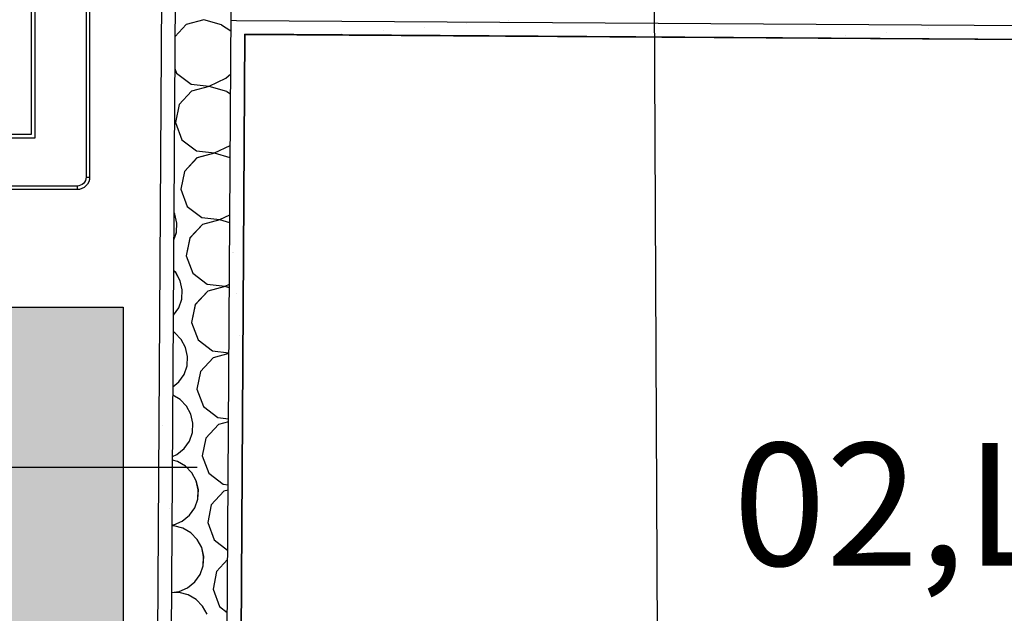
# Model space of a CAD drawing. Units: millimetres. Extents: x 1297 to 26387, y 467 to 26748.
# Drawn here: x 5033 to 5121, y 11527 to 11580 of the extents above; entities that cross this region are included whole.
import ezdxf

# ---------------------------------------------------------------- set-up
doc = ezdxf.new("R2010")
doc.units = ezdxf.units.MM
doc.header["$LTSCALE"] = 100
doc.linetypes.add('DASHED', pattern=[0.75, 0.5, -0.25])
doc.linetypes.add('{ Tapered Dash }', pattern=[10, 4, -1, 1.5, -1, 1.5, -1])
for name, color, linetype in [('_El-Automatika', 6, 'Continuous'), ('el', 30, 'Continuous'), ('isprekidana', 1, 'DASHED'), ('KOTE', 1, 'Continuous'), ('Namestaj dn soba', 7, 'Continuous'), ('srafura', 251, 'Continuous'), ('STAN 3', 7, 'Continuous'), ('text', 2, 'Continuous'), ('UNUTRASNJI KONSTRUKTIVNI ZIDOVI 25', 7, 'Continuous'), ('UTICNICE', 252, 'Continuous')]:
    doc.layers.add(name, color=color, linetype=linetype)
doc.styles.get("Standard").update_dxf_attribs({"font": 'arial.ttf'})

# ---------------------------------------------------------------- blocks, each defined once
blk = doc.blocks.new('Stan br.3')
at = {"layer": 'Namestaj dn soba', "color": 8, "linetype": 'Continuous', "lineweight": 18}
for p, q in [((-203.351, 137.95), (-203.605, 97.951)), ((-101.96, 137.306), (-203.351, 137.95))]:
    blk.add_line(p, q, dxfattribs=at)
at = {"layer": 'STAN 3', "color": 8, "linetype": 'Continuous'}
for p, q in [((-210.772, 150.528), (-211.262, 73.028)), ((-203.351, 137.98), (-203.762, 72.98)), ((22.744, 136.528), (-203.351, 137.98))]:
    blk.add_line(p, q, dxfattribs=at)
at = {"layer": 'UNUTRASNJI KONSTRUKTIVNI ZIDOVI 25', "color": 8, "linetype": 'Continuous'}
for p, q in [((-210.788, 148.028), (-211.262, 73.028)), ((-210.012, 73.02), (-209.538, 148.02)), ((-205.012, 72.988), (-204.588, 140.071)), ((-208.6, 138.85), (-209.603, 137.775)), ((-207.019, 139.283), (-208.6, 138.85)), ((-205.446, 138.819), (-207.019, 139.283)), ((-205.446, 138.819), (-204.599, 138.284)), ((-204.593, 139.238), (-204.093, 139.234)), ((-204.093, 139.234), (-73.071, 138.393)), ((-203.762, 72.98), (-203.351, 137.98)), ((-203.351, 137.98), (-73.079, 137.143)), ((-209.621, 134.92), (-209.467, 134.507)), ((-209.467, 134.507), (-208.172, 133.501)), ((-205.063, 134.034), (-204.624, 134.422)), ((-208.172, 133.501), (-206.542, 133.326)), ((-206.54, 133.302), (-208.121, 132.869)), ((-206.542, 133.326), (-205.063, 134.034)), ((-204.967, 132.838), (-206.54, 133.302)), ((-208.121, 132.869), (-209.239, 131.67)), ((-204.967, 132.838), (-204.635, 132.628)), ((-209.239, 131.67), (-209.56, 130.062)), ((-209.56, 130.062), (-208.988, 128.526)), ((-208.988, 128.526), (-207.693, 127.52)), ((-206.063, 127.345), (-204.664, 128.015)), ((-207.693, 127.52), (-206.063, 127.345)), ((-206.061, 127.321), (-207.642, 126.889)), ((-204.671, 126.911), (-206.061, 127.321)), ((-207.642, 126.889), (-208.76, 125.689)), ((-208.76, 125.689), (-209.081, 124.081)), ((-209.081, 124.081), (-208.509, 122.545)), ((-209.619, 121.851), (-209.702, 122.005)), ((-209.44, 121.043), (-209.619, 121.851)), ((-208.509, 122.545), (-207.214, 121.539)), ((-209.488, 120.217), (-209.44, 121.043)), ((-207.163, 120.908), (-208.281, 119.709)), ((-207.214, 121.539), (-205.584, 121.364)), ((-205.582, 121.34), (-207.163, 120.908)), ((-205.584, 121.364), (-204.704, 121.786)), ((-204.708, 121.082), (-205.582, 121.34)), ((-209.718, 119.558), (-209.488, 120.217)), ((-208.281, 119.709), (-208.602, 118.101)), ((-208.602, 118.101), (-208.029, 116.564)), ((-209.533, 116.599), (-209.735, 116.806)), ((-209.14, 115.87), (-209.533, 116.599)), ((-208.029, 116.564), (-206.735, 115.558)), ((-208.961, 115.062), (-209.14, 115.87)), ((-209.009, 114.236), (-208.961, 115.062)), ((-206.684, 114.927), (-207.802, 113.728)), ((-206.735, 115.558), (-205.104, 115.383)), ((-205.103, 115.359), (-206.684, 114.927)), ((-205.104, 115.383), (-204.743, 115.556)), ((-204.745, 115.254), (-205.103, 115.359)), ((-209.281, 113.454), (-209.009, 114.236)), ((-209.757, 112.777), (-209.281, 113.454)), ((-207.802, 113.728), (-208.123, 112.12)), ((-209.761, 112.774), (-209.757, 112.777)), ((-208.123, 112.12), (-207.55, 110.583)), ((-209.631, 111.211), (-209.77, 111.291)), ((-209.054, 110.618), (-209.631, 111.211)), ((-208.661, 109.889), (-209.054, 110.618)), ((-207.55, 110.583), (-206.256, 109.577)), ((-208.482, 109.081), (-208.661, 109.889)), ((-206.256, 109.577), (-204.782, 109.419)), ((-208.53, 108.255), (-208.482, 109.081)), ((-206.205, 108.946), (-207.323, 107.747)), ((-204.782, 109.335), (-206.205, 108.946)), ((-208.802, 107.473), (-208.53, 108.255)), ((-207.323, 107.747), (-207.644, 106.139)), ((-209.801, 106.371), (-209.278, 106.796)), ((-209.278, 106.796), (-208.802, 107.473)), ((-207.644, 106.139), (-207.071, 104.603)), ((-209.152, 105.23), (-209.806, 105.606)), ((-208.575, 104.637), (-209.152, 105.23)), ((-208.182, 103.909), (-208.575, 104.637)), ((-207.071, 104.603), (-205.777, 103.597)), ((-208.002, 103.101), (-208.182, 103.909)), ((-205.777, 103.597), (-204.819, 103.494)), ((-208.051, 102.274), (-208.002, 103.101)), ((-205.726, 102.965), (-206.844, 101.766)), ((-204.821, 103.213), (-205.726, 102.965)), ((-208.799, 100.815), (-208.323, 101.493)), ((-208.323, 101.493), (-208.051, 102.274)), ((-206.844, 101.766), (-207.165, 100.158)), ((-209.441, 100.293), (-208.799, 100.815)), ((-209.391, 99.662), (-209.843, 99.775)), ((-209.84, 100.122), (-209.441, 100.293)), ((-207.165, 100.158), (-206.592, 98.622)), ((-208.673, 99.249), (-209.391, 99.662)), ((-208.096, 98.656), (-208.673, 99.249)), ((-207.703, 97.928), (-208.096, 98.656)), ((-206.592, 98.622), (-205.298, 97.616)), ((-207.523, 97.12), (-207.703, 97.928)), ((-207.572, 96.293), (-207.523, 97.12)), ((-205.298, 97.616), (-204.857, 97.568)), ((-204.86, 97.09), (-205.247, 96.984)), ((-207.844, 95.512), (-207.572, 96.293)), ((-205.247, 96.984), (-206.365, 95.785)), ((-208.32, 94.834), (-207.844, 95.512)), ((-206.365, 95.785), (-206.686, 94.177)), ((-208.962, 94.313), (-208.32, 94.834)), ((-209.715, 93.882), (-209.88, 93.877)), ((-209.879, 93.966), (-209.723, 93.986)), ((-209.723, 93.986), (-208.962, 94.313)), ((-208.912, 93.681), (-209.715, 93.882)), ((-208.194, 93.268), (-208.912, 93.681)), ((-206.686, 94.177), (-206.113, 92.641)), ((-207.617, 92.675), (-208.194, 93.268)), ((-207.224, 91.947), (-207.617, 92.675)), ((-207.044, 91.139), (-207.224, 91.947)), ((-206.113, 92.641), (-204.894, 91.693)), ((-207.093, 90.313), (-207.044, 91.139)), ((-207.365, 89.531), (-207.093, 90.313)), ((-204.899, 90.863), (-205.886, 89.804)), ((-207.841, 88.853), (-207.365, 89.531)), ((-205.886, 89.804), (-206.207, 88.196)), ((-209.244, 88.005), (-208.483, 88.332)), ((-208.483, 88.332), (-207.841, 88.853)), ((-209.918, 87.919), (-209.244, 88.005)), ((-209.236, 87.901), (-209.918, 87.88)), ((-208.433, 87.7), (-209.236, 87.901)), ((-207.715, 87.288), (-208.433, 87.7)), ((-206.207, 88.196), (-205.634, 86.66)), ((-207.138, 86.694), (-207.715, 87.288)), ((-206.745, 85.966), (-207.138, 86.694)), ((-205.634, 86.66), (-204.929, 86.112))]:
    blk.add_line(p, q, dxfattribs=at)
at = {"layer": 'UNUTRASNJI KONSTRUKTIVNI ZIDOVI 25', "color": 8, "linetype": 'Continuous', "lineweight": 0}
for p, q in [((-187.222, 138.623), (-187.222, 138.623)), ((-183.484, 138.923), (-183.484, 138.923)), ((-179.746, 139.222), (-179.746, 139.222)), ((-138.329, 138.777), (-138.329, 138.777)), ((-194.698, 138.024), (-194.698, 138.024)), ((-190.96, 138.324), (-190.96, 138.324)), ((-149.543, 137.879), (-149.543, 137.879)), ((-145.805, 138.179), (-145.805, 138.179)), ((-142.067, 138.478), (-142.067, 138.478)), ((-209.65, 136.827), (-209.65, 136.827)), ((-204.415, 118.436), (-204.415, 118.436)), ((-204.116, 114.698), (-204.116, 114.698)), ((-203.817, 110.96), (-203.817, 110.96)), ((-210.993, 106.623), (-210.993, 106.623)), ((-210.694, 102.885), (-210.694, 102.885)), ((-210.394, 99.147), (-210.394, 99.147)), ((-210.095, 95.409), (-210.095, 95.409))]:
    blk.add_line(p, q, dxfattribs=at)
blk = doc.blocks.new('A$C1C9D336C')
at = {"layer": 'srafura', "true_color": 0xa17030}
h = blk.add_hatch(color=35, dxfattribs=at)
h.dxf.hatch_style = 1
edge = h.paths.add_edge_path(flags=16)
edge.add_arc((0, 0), 2.25, 0, 360)
h.paths.add_polyline_path([(-14.625, 14.625), (14.625, 14.625), (14.625, -14.625), (-14.625, -14.625)])
at = {"layer": 'isprekidana', "ltscale": 0.45}
for p, q in [((0, 21.375), (0, -21.375)), ((21.375, 0), (-21.375, 0))]:
    blk.add_line(p, q, dxfattribs=at)
at = {"layer": 'srafura'}
blk.add_lwpolyline([(-14.625, 14.625), (14.625, 14.625), (14.625, -14.625), (-14.625, -14.625)], close=True, dxfattribs=at)
at = {"layer": 'UTICNICE'}
blk.add_circle((0, 0), 2.25, dxfattribs=at)
blk = doc.blocks.new('panel')
at = {"color": 6}
for p, q in [((3839.46, 7161.02), (3839.46, 7161.87)), ((3919.46, 7161.02), (3919.46, 7161.87)), ((3837.32, 7158.87), (3836.46, 7158.87)), ((3921.61, 7158.87), (3922.46, 7158.87)), ((3837.32, 7048.37), (3836.46, 7048.37)), ((3921.61, 7048.37), (3922.46, 7048.37)), ((3839.46, 7046.23), (3839.46, 7045.37)), ((3919.46, 7046.23), (3919.46, 7045.37))]:
    blk.add_line(p, q, dxfattribs=at)
for points in [[(3836.46, 7048.37), (3836.46, 7158.87, -0.414214), (3839.46, 7161.87), (3919.46, 7161.87, -0.414214), (3922.46, 7158.87), (3922.46, 7048.37, -0.414214), (3919.46, 7045.37), (3839.46, 7045.37, -0.414214)], [(3837.32, 7048.37), (3837.32, 7158.87, -0.414214), (3839.46, 7161.02), (3919.46, 7161.02, -0.414214), (3921.61, 7158.87), (3921.61, 7048.37, -0.414214), (3919.46, 7046.23), (3839.46, 7046.23, -0.414214)]]:
    blk.add_lwpolyline(points, format="xyb", close=True, dxfattribs=at)
for points in [[(3848.75, 7058.46), (3848.75, 7148.78), (3910.17, 7148.78), (3910.17, 7058.46)], [(3849.61, 7059.32), (3849.61, 7147.92), (3909.31, 7147.92), (3909.31, 7059.32)]]:
    blk.add_lwpolyline(points, close=True, dxfattribs=at)
for centre in [(3915.89, 7071.06), (3915.89, 7066.97), (3915.89, 7057.41)]:
    blk.add_circle(centre, 0.747, dxfattribs=at)

msp = doc.modelspace()

# ---------------------------------------------------------------- linework, layer by layer
at = {"layer": 'el', "color": 8, "linetype": '{ Tapered Dash }', "lineweight": -2}
msp.add_line((5089.778, 11583.139), (5090.086, 11517.37), dxfattribs=at)
at = {"layer": 'Namestaj dn soba', "color": 8, "linetype": 'Continuous', "lineweight": 18}
for p, q in [((5053.099, 11578.632), (5052.845, 11538.633)), ((5154.491, 11577.988), (5053.099, 11578.632))]:
    msp.add_line(p, q, dxfattribs=at)
at = {"layer": 'STAN 3', "color": 8, "linetype": 'Continuous'}
for p, q in [((5045.679, 11591.209), (5045.189, 11513.709)), ((5053.1, 11578.661), (5052.689, 11513.662)), ((5279.195, 11577.21), (5053.1, 11578.661))]:
    msp.add_line(p, q, dxfattribs=at)
at = {"layer": 'UNUTRASNJI KONSTRUKTIVNI ZIDOVI 25', "color": 8, "linetype": 'Continuous'}
for p, q in [((5045.663, 11588.709), (5045.189, 11513.709)), ((5046.439, 11513.701), (5046.913, 11588.701)), ((5051.439, 11513.67), (5051.863, 11580.753)), ((5049.432, 11579.964), (5047.85, 11579.532)), ((5051.005, 11579.5), (5049.432, 11579.964)), ((5051.857, 11579.919), (5052.357, 11579.916)), ((5052.357, 11579.916), (5183.38, 11579.075)), ((5047.85, 11579.532), (5046.848, 11578.457)), ((5051.005, 11579.5), (5051.851, 11578.965)), ((5052.689, 11513.662), (5053.1, 11578.661)), ((5053.1, 11578.661), (5183.372, 11577.825)), ((5046.83, 11575.602), (5046.984, 11575.188)), ((5046.984, 11575.188), (5048.279, 11574.182)), ((5049.909, 11574.007), (5051.388, 11574.716)), ((5051.388, 11574.716), (5051.827, 11575.104)), ((5048.279, 11574.182), (5049.909, 11574.007)), ((5049.911, 11573.983), (5048.329, 11573.551)), ((5051.484, 11573.519), (5049.911, 11573.983)), ((5048.329, 11573.551), (5047.211, 11572.352)), ((5051.484, 11573.519), (5051.816, 11573.31)), ((5047.211, 11572.352), (5046.891, 11570.744)), ((5046.891, 11570.744), (5047.463, 11569.207)), ((5047.463, 11569.207), (5048.758, 11568.202)), ((5050.388, 11568.027), (5051.787, 11568.696)), ((5048.808, 11567.57), (5047.69, 11566.371)), ((5048.758, 11568.202), (5050.388, 11568.027)), ((5050.39, 11568.002), (5048.808, 11567.57)), ((5051.78, 11567.593), (5050.39, 11568.002)), ((5047.69, 11566.371), (5047.37, 11564.763)), ((5047.37, 11564.763), (5047.942, 11563.227)), ((5047.942, 11563.227), (5049.237, 11562.221)), ((5046.832, 11562.533), (5046.749, 11562.687)), ((5047.011, 11561.725), (5046.832, 11562.533)), ((5049.237, 11562.221), (5050.867, 11562.046)), ((5050.867, 11562.046), (5051.747, 11562.467)), ((5046.963, 11560.898), (5047.011, 11561.725)), ((5049.288, 11561.589), (5048.169, 11560.39)), ((5050.869, 11562.022), (5049.288, 11561.589)), ((5051.743, 11561.764), (5050.869, 11562.022)), ((5046.733, 11560.239), (5046.963, 11560.898)), ((5048.169, 11560.39), (5047.849, 11558.782)), ((5047.849, 11558.782), (5048.421, 11557.246)), ((5046.918, 11557.28), (5046.716, 11557.488)), ((5047.311, 11556.552), (5046.918, 11557.28)), ((5048.421, 11557.246), (5049.716, 11556.24)), ((5047.49, 11555.744), (5047.311, 11556.552)), ((5049.716, 11556.24), (5051.346, 11556.065)), ((5051.348, 11556.041), (5049.767, 11555.608)), ((5051.346, 11556.065), (5051.708, 11556.238)), ((5051.706, 11555.935), (5051.348, 11556.041)), ((5047.442, 11554.918), (5047.49, 11555.744)), ((5049.767, 11555.608), (5048.648, 11554.409)), ((5047.169, 11554.136), (5047.442, 11554.918)), ((5048.648, 11554.409), (5048.328, 11552.801)), ((5046.69, 11553.455), (5046.694, 11553.458)), ((5046.694, 11553.458), (5047.169, 11554.136)), ((5048.328, 11552.801), (5048.9, 11551.265)), ((5046.819, 11551.893), (5046.681, 11551.972)), ((5047.397, 11551.299), (5046.819, 11551.893)), ((5047.79, 11550.571), (5047.397, 11551.299)), ((5048.9, 11551.265), (5050.195, 11550.259)), ((5047.969, 11549.763), (5047.79, 11550.571)), ((5047.921, 11548.937), (5047.969, 11549.763)), ((5050.195, 11550.259), (5051.669, 11550.101)), ((5051.669, 11550.016), (5050.246, 11549.628)), ((5047.649, 11548.155), (5047.921, 11548.937)), ((5050.246, 11549.628), (5049.128, 11548.428)), ((5047.173, 11547.478), (5047.649, 11548.155)), ((5049.128, 11548.428), (5048.807, 11546.82)), ((5046.65, 11547.053), (5047.173, 11547.478)), ((5047.298, 11545.912), (5046.645, 11546.288)), ((5048.807, 11546.82), (5049.379, 11545.284)), ((5047.876, 11545.319), (5047.298, 11545.912)), ((5048.269, 11544.59), (5047.876, 11545.319)), ((5048.448, 11543.782), (5048.269, 11544.59)), ((5049.379, 11545.284), (5050.674, 11544.278)), ((5048.4, 11542.956), (5048.448, 11543.782)), ((5050.725, 11543.647), (5049.607, 11542.448)), ((5050.674, 11544.278), (5051.632, 11544.175)), ((5051.63, 11543.894), (5050.725, 11543.647)), ((5048.128, 11542.174), (5048.4, 11542.956)), ((5047.652, 11541.497), (5048.128, 11542.174)), ((5049.607, 11542.448), (5049.286, 11540.84)), ((5046.61, 11540.804), (5047.009, 11540.975)), ((5047.009, 11540.975), (5047.652, 11541.497)), ((5047.06, 11540.344), (5046.608, 11540.457)), ((5047.777, 11539.931), (5047.06, 11540.344)), ((5049.286, 11540.84), (5049.858, 11539.303)), ((5048.355, 11539.338), (5047.777, 11539.931)), ((5048.748, 11538.609), (5048.355, 11539.338)), ((5049.858, 11539.303), (5051.153, 11538.297)), ((5048.927, 11537.801), (5048.748, 11538.609)), ((5051.153, 11538.297), (5051.594, 11538.25)), ((5048.879, 11536.975), (5048.927, 11537.801)), ((5051.204, 11537.666), (5050.086, 11536.467)), ((5051.591, 11537.772), (5051.204, 11537.666)), ((5048.607, 11536.193), (5048.879, 11536.975)), ((5048.131, 11535.516), (5048.607, 11536.193)), ((5050.086, 11536.467), (5049.765, 11534.859)), ((5046.728, 11534.668), (5047.488, 11534.994)), ((5047.488, 11534.994), (5048.131, 11535.516)), ((5049.765, 11534.859), (5050.337, 11533.322)), ((5046.571, 11534.648), (5046.728, 11534.668)), ((5046.736, 11534.564), (5046.571, 11534.559)), ((5047.539, 11534.363), (5046.736, 11534.564)), ((5048.257, 11533.95), (5047.539, 11534.363)), ((5048.834, 11533.357), (5048.257, 11533.95)), ((5049.227, 11532.629), (5048.834, 11533.357)), ((5050.337, 11533.322), (5051.557, 11532.375)), ((5049.406, 11531.82), (5049.227, 11532.629)), ((5049.358, 11530.994), (5049.406, 11531.82)), ((5051.552, 11531.545), (5050.565, 11530.486)), ((5049.086, 11530.213), (5049.358, 11530.994)), ((5050.565, 11530.486), (5050.244, 11528.878)), ((5047.968, 11529.013), (5048.61, 11529.535)), ((5048.61, 11529.535), (5049.086, 11530.213)), ((5046.533, 11528.6), (5047.207, 11528.687)), ((5047.215, 11528.583), (5046.533, 11528.561)), ((5047.207, 11528.687), (5047.968, 11529.013)), ((5048.018, 11528.382), (5047.215, 11528.583)), ((5050.244, 11528.878), (5050.817, 11527.342)), ((5048.736, 11527.969), (5048.018, 11528.382)), ((5049.313, 11527.376), (5048.736, 11527.969)), ((5049.706, 11526.648), (5049.313, 11527.376)), ((5050.817, 11527.342), (5051.522, 11526.794))]:
    msp.add_line(p, q, dxfattribs=at)
at = {"layer": 'UNUTRASNJI KONSTRUKTIVNI ZIDOVI 25', "color": 8, "linetype": 'Continuous', "lineweight": 0}
for p, q in [((5076.704, 11579.904), (5076.704, 11579.904)), ((5065.49, 11579.005), (5065.49, 11579.005)), ((5069.228, 11579.305), (5069.228, 11579.305)), ((5072.966, 11579.604), (5072.966, 11579.604)), ((5114.384, 11579.16), (5114.384, 11579.16)), ((5118.122, 11579.459), (5118.122, 11579.459)), ((5061.752, 11578.706), (5061.752, 11578.706)), ((5106.908, 11578.561), (5106.908, 11578.561)), ((5110.646, 11578.86), (5110.646, 11578.86)), ((5046.8, 11577.508), (5046.8, 11577.508)), ((5052.035, 11559.118), (5052.035, 11559.118)), ((5052.335, 11555.379), (5052.335, 11555.379)), ((5052.634, 11551.641), (5052.634, 11551.641)), ((5045.457, 11547.305), (5045.457, 11547.305)), ((5045.757, 11543.567), (5045.757, 11543.567)), ((5046.056, 11539.829), (5046.056, 11539.829)), ((5046.356, 11536.091), (5046.356, 11536.091))]:
    msp.add_line(p, q, dxfattribs=at)

# ---------------------------------------------------------------- block references
msp.add_blockref('Stan br.3', (5256.451, 11440.682))
at = {"layer": '_El-Automatika', "xscale": 0.3748097674626781, "yscale": 0.3748097674626784, "zscale": 0.3748097674626784, "rotation": 90.00000000000185}
msp.add_blockref('panel', (7679.858, 10126.79), dxfattribs=at)
at = {"layer": 'KOTE', "xscale": 0.9827999999999999, "yscale": 0.9827999999999999, "zscale": 0.9827999999999999, "rotation": 359.9950894391254}
msp.add_blockref('A$C1C9D336C', (5027.827, 11539.808), dxfattribs=at)

# ---------------------------------------------------------------- texts
at = {"layer": 'text', "color": 0}
msp.add_text('02,LED01,V1,bojler,M-R1', height=11, rotation=359.9952, dxfattribs=at).set_placement((5096.85, 11530.997))

doc.saveas('drawing.dxf')
